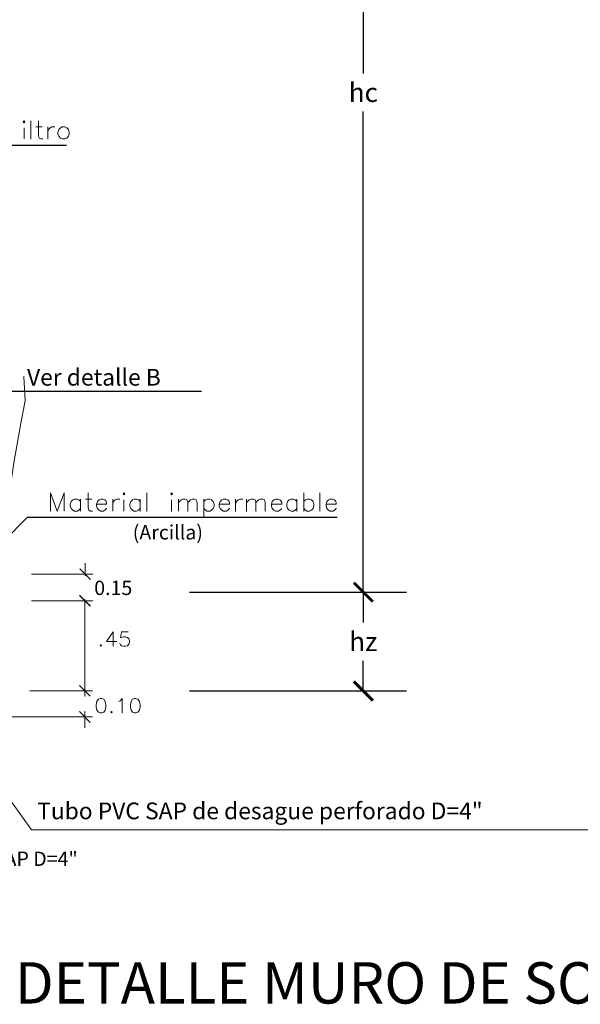
# Model space of a CAD drawing. Units: millimetres. Extents: x 294.6 to 327.9, y 655.9 to 690.5.
# Drawn here: x 301.2 to 303.6, y 660.9 to 665 of the extents above; entities that cross this region are included whole.
import ezdxf
from ezdxf.enums import TextEntityAlignment as Align

# ---------------------------------------------------------------- set-up
doc = ezdxf.new("R2010")
doc.units = ezdxf.units.MM
doc.styles.add('ROMANS', font='ROMANS.shx', dxfattribs={"height": 3})
doc.dimstyles.get("Standard").update_dxf_attribs({"dimtxt": 0.08, "dimasz": 0.08, "dimexe": 0.18, "dimexo": 0.0625, "dimgap": 0.04, "dimtad": 0, "dimtih": 1, "dimtoh": 1, "dimzin": 0, "dimdsep": 46, "dimtxsty": 'Standard', "dimblk": 'ARCHTICK', "dimcen": 0.09, "dimazin": 0, "dimtfac": 1, "dimtofl": 0, "dimtmove": 0, "dimatfit": 3, "dimfxl": 0, "dimtolj": 1, "dimtzin": 0, "dimarcsym": 0})

# ---------------------------------------------------------------- blocks, each defined once
blk = doc.blocks.new('_ArchTick')
at = {"color": 0, "linetype": 'ByBlock', "const_width": 0.15}
blk.add_lwpolyline([(-0.5, -0.5), (0.5, 0.5)], dxfattribs=at)
blk = doc.blocks.new('*D23')
at = {"color": 0, "lineweight": -2}
for p, q in [((301.7344, 666.765), (302.8267, 666.765)), ((302.6467, 666.765), (302.6467, 664.7561)), ((302.6467, 662.5871), (302.6467, 664.5961)), ((301.92, 662.5871), (302.8267, 662.5871))]:
    blk.add_line(p, q, dxfattribs=at)
at = {"layer": 'Defpoints', "color": 0}
for p in [(301.6719, 666.765), (301.8575, 662.5871), (302.6467, 662.5871)]:
    blk.add_point(p, dxfattribs=at)
at = {"color": 0, "lineweight": -2, "xscale": 0.08, "yscale": 0.08, "zscale": 0.08}
for p, rotation in [((302.6467, 666.765), 90), ((302.6467, 662.5871), 270)]:
    blk.add_blockref('_ArchTick', p, dxfattribs=dict(at, rotation=rotation))
at = {"color": 0, "insert": (302.6467, 664.6761), "char_height": 0.08, "attachment_point": 5}
blk.add_mtext('\\A1;hc', dxfattribs=at)
blk = doc.blocks.new('*D24')
at = {"color": 0, "lineweight": -2}
for p, q in [((301.92, 662.5871), (302.8267, 662.5871)), ((302.6467, 662.5871), (302.6467, 662.4608)), ((302.6467, 662.1744), (302.6467, 662.3008)), ((301.92, 662.1744), (302.8267, 662.1744))]:
    blk.add_line(p, q, dxfattribs=at)
at = {"layer": 'Defpoints', "color": 0}
for p in [(301.8575, 662.5871), (301.8575, 662.1744), (302.6467, 662.1744)]:
    blk.add_point(p, dxfattribs=at)
at = {"color": 0, "lineweight": -2, "xscale": 0.08, "yscale": 0.08, "zscale": 0.08}
for p, rotation in [((302.6467, 662.5871), 90), ((302.6467, 662.1744), 270)]:
    blk.add_blockref('_ArchTick', p, dxfattribs=dict(at, rotation=rotation))
at = {"color": 0, "insert": (302.6467, 662.3808), "char_height": 0.08, "attachment_point": 5}
blk.add_mtext('\\A1;hz', dxfattribs=at)

msp = doc.modelspace()

# ---------------------------------------------------------------- linework, layer by layer
at = {"color": 5, "lineweight": 0}
for points in [[(301.2244, 664.5532), (301.2284, 664.5492), (301.2314, 664.5532), (301.2284, 664.5573), (301.2244, 664.5532), (301.2254, 664.5532)], [(301.2566, 664.5573), (301.2566, 664.4818), (301.2576, 664.4818)], [(301.2888, 664.5573), (301.2888, 664.4959), (301.2918, 664.4858), (301.2989, 664.4818), (301.3059, 664.4818), (301.3069, 664.4818)], [(301.2284, 664.5281), (301.2284, 664.4818), (301.2294, 664.4818)], [(301.2777, 664.5321), (301.3029, 664.5321), (301.3039, 664.5321)], [(301.328, 664.5099), (301.3311, 664.521), (301.3381, 664.5281), (301.3452, 664.5321), (301.3562, 664.5321), (301.3572, 664.5321)], [(301.328, 664.5321), (301.328, 664.4818), (301.3291, 664.4818)], [(301.3884, 664.5321), (301.3814, 664.5281), (301.3744, 664.521), (301.3703, 664.5099), (301.3703, 664.5029), (301.3744, 664.4928), (301.3814, 664.4858), (301.3884, 664.4818), (301.3995, 664.4818), (301.4066, 664.4858), (301.4136, 664.4928), (301.4166, 664.5029), (301.4166, 664.5099), (301.4136, 664.521), (301.4066, 664.5281), (301.3995, 664.5321), (301.3884, 664.5321), (301.3895, 664.5321)], [(301.3391, 663.0019), (301.3673, 662.9264), (301.3683, 662.9264)], [(301.3391, 663.0019), (301.3391, 662.9264), (301.3401, 662.9264)], [(301.3955, 663.0019), (301.3673, 662.9264), (301.3683, 662.9264)], [(301.3955, 663.0019), (301.3955, 662.9264), (301.3965, 662.9264)], [(301.4962, 663.0019), (301.4962, 662.9405), (301.4992, 662.9304), (301.5062, 662.9264), (301.5133, 662.9264), (301.5143, 662.9264)], [(301.6421, 662.9979), (301.6452, 662.9938), (301.6492, 662.9979), (301.6452, 663.0019), (301.6421, 662.9979), (301.6431, 662.9979)], [(301.7418, 663.0019), (301.7418, 662.9264), (301.7428, 662.9264)], [(301.8415, 662.9979), (301.8455, 662.9938), (301.8485, 662.9979), (301.8455, 663.0019), (301.8415, 662.9979), (301.8425, 662.9979)], [(302.3982, 663.0019), (302.3982, 662.9264), (302.3992, 662.9264)], [(302.4656, 663.0019), (302.4656, 662.9264), (302.4666, 662.9264)], [(301.464, 662.9657), (301.4569, 662.9727), (301.4499, 662.9767), (301.4388, 662.9767), (301.4317, 662.9727), (301.4247, 662.9657), (301.4207, 662.9546), (301.4207, 662.9475), (301.4247, 662.9375), (301.4317, 662.9304), (301.4388, 662.9264), (301.4499, 662.9264), (301.4569, 662.9304), (301.464, 662.9375), (301.465, 662.9375)], [(301.464, 662.9767), (301.464, 662.9264), (301.465, 662.9264)], [(301.4851, 662.9767), (301.5103, 662.9767), (301.5113, 662.9767)], [(301.5314, 662.9546), (301.5737, 662.9546), (301.5737, 662.9626), (301.5707, 662.9697), (301.5666, 662.9727), (301.5596, 662.9767), (301.5495, 662.9767), (301.5425, 662.9727), (301.5354, 662.9657), (301.5314, 662.9546), (301.5314, 662.9475), (301.5354, 662.9375), (301.5425, 662.9304), (301.5495, 662.9264), (301.5596, 662.9264), (301.5666, 662.9304), (301.5737, 662.9375), (301.5747, 662.9375)], [(301.5989, 662.9546), (301.6029, 662.9657), (301.6099, 662.9727), (301.617, 662.9767), (301.628, 662.9767), (301.6291, 662.9767)], [(301.5989, 662.9767), (301.5989, 662.9264), (301.5999, 662.9264)], [(301.6452, 662.9727), (301.6452, 662.9264), (301.6462, 662.9264)], [(301.7136, 662.9657), (301.7066, 662.9727), (301.6985, 662.9767), (301.6884, 662.9767), (301.6814, 662.9727), (301.6744, 662.9657), (301.6703, 662.9546), (301.6703, 662.9475), (301.6744, 662.9375), (301.6814, 662.9304), (301.6884, 662.9264), (301.6985, 662.9264), (301.7066, 662.9304), (301.7136, 662.9375), (301.7146, 662.9375)], [(301.7136, 662.9767), (301.7136, 662.9264), (301.7146, 662.9264)], [(301.8455, 662.9727), (301.8455, 662.9264), (301.8465, 662.9264)], [(301.8737, 662.9626), (301.8848, 662.9727), (301.8918, 662.9767), (301.9019, 662.9767), (301.9089, 662.9727), (301.9129, 662.9626), (301.9129, 662.9264), (301.914, 662.9264)], [(301.8737, 662.9767), (301.8737, 662.9264), (301.8747, 662.9264)], [(301.9129, 662.9626), (301.924, 662.9727), (301.9311, 662.9767), (301.9411, 662.9767), (301.9482, 662.9727), (301.9522, 662.9626), (301.9522, 662.9264), (301.9532, 662.9264)], [(301.9804, 662.9657), (301.9874, 662.9727), (301.9945, 662.9767), (302.0056, 662.9767), (302.0126, 662.9727), (302.0197, 662.9657), (302.0237, 662.9546), (302.0237, 662.9475), (302.0197, 662.9375), (302.0126, 662.9304), (302.0056, 662.9264), (301.9945, 662.9264), (301.9874, 662.9304), (301.9804, 662.9375), (301.9814, 662.9375)], [(301.9804, 662.9767), (301.9804, 662.9012), (301.9814, 662.9012)], [(302.0448, 662.9546), (302.0871, 662.9546), (302.0871, 662.9626), (302.0841, 662.9697), (302.0801, 662.9727), (302.073, 662.9767), (302.0629, 662.9767), (302.0559, 662.9727), (302.0488, 662.9657), (302.0448, 662.9546), (302.0448, 662.9475), (302.0488, 662.9375), (302.0559, 662.9304), (302.0629, 662.9264), (302.073, 662.9264), (302.0801, 662.9304), (302.0871, 662.9375), (302.0881, 662.9375)], [(302.1123, 662.9546), (302.1163, 662.9657), (302.1233, 662.9727), (302.1304, 662.9767), (302.1415, 662.9767), (302.1425, 662.9767)], [(302.1123, 662.9767), (302.1123, 662.9264), (302.1133, 662.9264)], [(302.1586, 662.9626), (302.1697, 662.9727), (302.1767, 662.9767), (302.1878, 662.9767), (302.1948, 662.9727), (302.1978, 662.9626), (302.1978, 662.9264), (302.1988, 662.9264)], [(302.1586, 662.9767), (302.1586, 662.9264), (302.1596, 662.9264)], [(302.1978, 662.9626), (302.2089, 662.9727), (302.216, 662.9767), (302.227, 662.9767), (302.2341, 662.9727), (302.2371, 662.9626), (302.2371, 662.9264), (302.2381, 662.9264)], [(302.2623, 662.9546), (302.3056, 662.9546), (302.3056, 662.9626), (302.3015, 662.9697), (302.2975, 662.9727), (302.2905, 662.9767), (302.2804, 662.9767), (302.2733, 662.9727), (302.2663, 662.9657), (302.2623, 662.9546), (302.2623, 662.9475), (302.2663, 662.9375), (302.2733, 662.9304), (302.2804, 662.9264), (302.2905, 662.9264), (302.2975, 662.9304), (302.3056, 662.9375), (302.3066, 662.9375)], [(302.369, 662.9657), (302.3619, 662.9727), (302.3549, 662.9767), (302.3448, 662.9767), (302.3368, 662.9727), (302.3297, 662.9657), (302.3267, 662.9546), (302.3267, 662.9475), (302.3297, 662.9375), (302.3368, 662.9304), (302.3448, 662.9264), (302.3549, 662.9264), (302.3619, 662.9304), (302.369, 662.9375), (302.37, 662.9375)], [(302.369, 662.9767), (302.369, 662.9264), (302.37, 662.9264)], [(302.3982, 662.9657), (302.4052, 662.9727), (302.4123, 662.9767), (302.4223, 662.9767), (302.4304, 662.9727), (302.4374, 662.9657), (302.4405, 662.9546), (302.4405, 662.9475), (302.4374, 662.9375), (302.4304, 662.9304), (302.4223, 662.9264), (302.4123, 662.9264), (302.4052, 662.9304), (302.3982, 662.9375), (302.3992, 662.9375)], [(302.4908, 662.9546), (302.5331, 662.9546), (302.5331, 662.9626), (302.5301, 662.9697), (302.526, 662.9727), (302.519, 662.9767), (302.5079, 662.9767), (302.5009, 662.9727), (302.4938, 662.9657), (302.4908, 662.9546), (302.4908, 662.9475), (302.4938, 662.9375), (302.5009, 662.9304), (302.5079, 662.9264), (302.519, 662.9264), (302.526, 662.9304), (302.5331, 662.9375), (302.5341, 662.9375)]]:
    msp.add_lwpolyline(points, dxfattribs=at)
for points in [[(300.2166, 664.2603), (300.4119, 664.4556), (301.4046, 664.4556), (301.4056, 664.4556)], [(301.168, 663.4277), (301.9693, 663.4277), (301.9703, 663.4277)], [(301.0482, 662.7049), (301.2435, 662.9002), (302.5361, 662.9002), (302.5371, 662.9002)]]:
    msp.add_lwpolyline(points)
at = {"color": 1, "lineweight": 0}
msp.add_lwpolyline([(301.1267, 662.4975), (301.1317, 662.6204), (301.1237, 662.7512), (301.166, 662.9113), (301.171, 663.024), (301.1871, 663.1368), (301.2163, 663.3009), (301.2324, 663.3875), (301.2274, 663.4891), (301.2284, 663.4891)], dxfattribs=at)
at = {"lineweight": 0}
for points in [[(301.4841, 662.7079), (301.4841, 662.6576), (301.4851, 662.6576)], [(301.2591, 662.6626), (301.5143, 662.6626), (301.5153, 662.6626)], [(301.5062, 662.6405), (301.4619, 662.6848), (301.4629, 662.6848)], [(301.5052, 662.5288), (301.4609, 662.5731), (301.4619, 662.5731)], [(301.5062, 662.5288), (301.4619, 662.5731), (301.4629, 662.5731)], [(301.2591, 662.5509), (301.5143, 662.5509), (301.5153, 662.5509)], [(301.3119, 662.5509), (301.5133, 662.5509), (301.5143, 662.5509)], [(301.4831, 662.5056), (301.4831, 662.556), (301.4841, 662.556)], [(301.4831, 662.5418), (301.4831, 662.1744), (301.4841, 662.1744)], [(301.6011, 662.421), (301.573, 662.3808), (301.6152, 662.3808), (301.6162, 662.3808)], [(301.6011, 662.421), (301.6011, 662.3616), (301.6021, 662.3616)], [(301.6636, 662.421), (301.6354, 662.421), (301.6323, 662.3959), (301.6354, 662.3979), (301.6444, 662.4009), (301.6525, 662.4009), (301.6615, 662.3979), (301.6666, 662.3928), (301.6696, 662.3838), (301.6696, 662.3787), (301.6666, 662.3697), (301.6615, 662.3636), (301.6525, 662.3616), (301.6444, 662.3616), (301.6354, 662.3636), (301.6323, 662.3667), (301.6293, 662.3727), (301.6303, 662.3727)], [(301.5498, 662.3667), (301.5468, 662.3636), (301.5498, 662.3616), (301.5528, 662.3636), (301.5498, 662.3667), (301.5508, 662.3667)], [(301.5052, 662.1522), (301.4609, 662.1975), (301.4619, 662.1975)], [(301.5052, 662.1522), (301.4609, 662.1975), (301.4619, 662.1975)], [(301.4831, 662.2197), (301.4831, 662.1522), (301.4841, 662.1522)], [(301.2532, 662.1744), (301.5133, 662.1744), (301.5143, 662.1744)], [(301.3119, 662.1744), (301.5133, 662.1744), (301.5143, 662.1744)], [(301.5473, 662.1427), (301.5393, 662.1397), (301.5332, 662.1306), (301.5302, 662.1165), (301.5302, 662.1085), (301.5332, 662.0944), (301.5393, 662.0853), (301.5473, 662.0823), (301.5534, 662.0823), (301.5624, 662.0853), (301.5675, 662.0944), (301.5705, 662.1085), (301.5705, 662.1165), (301.5675, 662.1306), (301.5624, 662.1397), (301.5534, 662.1427), (301.5473, 662.1427), (301.5483, 662.1427)], [(301.6248, 662.1306), (301.6309, 662.1336), (301.6389, 662.1427), (301.6389, 662.0823), (301.6399, 662.0823)], [(301.6903, 662.1427), (301.6822, 662.1397), (301.6762, 662.1306), (301.6732, 662.1165), (301.6732, 662.1085), (301.6762, 662.0944), (301.6822, 662.0853), (301.6903, 662.0823), (301.6963, 662.0823), (301.7044, 662.0853), (301.7104, 662.0944), (301.7134, 662.1085), (301.7134, 662.1165), (301.7104, 662.1306), (301.7044, 662.1397), (301.6963, 662.1427), (301.6903, 662.1427), (301.6913, 662.1427)], [(301.5052, 662.0425), (301.4609, 662.0878), (301.4619, 662.0878)], [(301.4831, 662.0204), (301.4831, 662.0878), (301.4841, 662.0878)], [(301.5936, 662.0883), (301.5906, 662.0853), (301.5936, 662.0823), (301.5967, 662.0853), (301.5936, 662.0883), (301.5946, 662.0883)], [(300.9717, 662.0657), (301.5133, 662.0657), (301.5143, 662.0657)], [(301.2596, 661.5945), (300.9636, 662.0043), (300.9646, 662.0043)], [(301.2596, 661.5945), (303.3606, 661.5945), (303.6583, 661.5945)]]:
    msp.add_lwpolyline(points, dxfattribs=at)

# ---------------------------------------------------------------- texts
at = {"color": 5, "lineweight": 0, "style": 'ROMANS'}
for s, height, p in [('Ver detalle B', 0.07, (301.2407, 663.4507)), ('(Arcilla)', 0.06, (301.6827, 662.8076)), ('Tubo PVC SAP de desague perforado D=4"', 0.07, (301.2831, 661.6381))]:
    msp.add_text(s, height=height, dxfattribs=at).set_placement(p)
at = {"lineweight": 0, "style": 'ROMANS'}
for s, p in [('0.15', (301.5217, 662.5754)), ('PROYECCION DESCARGA LATERAL AL MURO, PVC SAP D=4"', (299.2261, 661.4428))]:
    msp.add_text(s, height=0.06, dxfattribs=at).set_placement(p)
at = {"color": 1, "lineweight": 40, "style": 'ROMANS'}
msp.add_text('DETALLE MURO DE SOSTENIMIENTO DE CONCRETO CICLOPEO', height=0.1728, dxfattribs=at).set_placement((304.607, 660.9316), align=Align.MIDDLE)

# ---------------------------------------------------------------- dimensions: what is measured, and where the dimension line sits
for base, p1, p2, text, picture, middle in [((302.6467, 662.5871), (301.6719, 666.765), (301.8575, 662.5871), 'hc', '*D23', (302.6467, 664.6761)), ((302.6467, 662.1744), (301.8575, 662.5871), (301.8575, 662.1744), 'hz', '*D24', (302.6467, 662.3808))]:
    dim = msp.add_linear_dim(base=base, p1=p1, p2=p2, angle=90, text=text, dimstyle='Standard')
    dim.commit()
    dim.dimension.update_dxf_attribs({"geometry": picture, "text_midpoint": middle})

doc.saveas('drawing.dxf')
